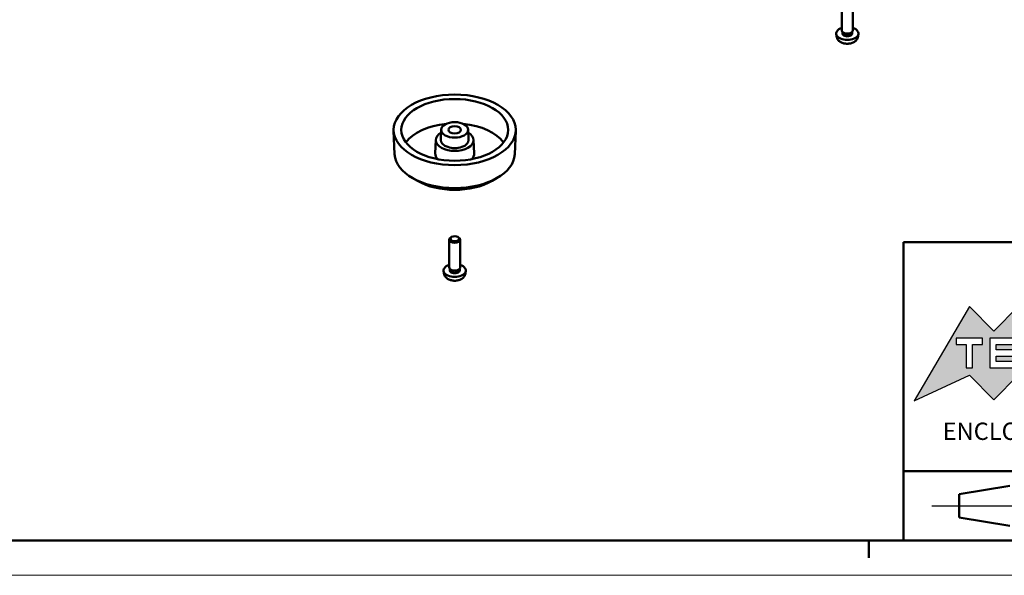
# Model space of a CAD drawing. Units: millimetres. Extents: x 0 to 2103, y 0 to 1485.
# Drawn here: x 1272 to 1626, y 0 to 200 of the extents above; entities that cross this region are included whole.
import ezdxf
from ezdxf.enums import TextEntityAlignment as Align

# ---------------------------------------------------------------- set-up
doc = ezdxf.new("R2010")
doc.units = ezdxf.units.MM
doc.header["$LTSCALE"] = 2.5
doc.linetypes.add('LONG_DASH_DOTTED', pattern=[0.3001, 0.2362, -0.0295, 0.0049, -0.0295])
doc.layers.get('0').update_dxf_attribs({"lineweight": 25})
for name, color, linetype, lineweight in [('Geometria schizzo(ISO)', 7, 'Continuous', 50), ('Linee di simmetria(ISO)', 250, 'LONG_DASH_DOTTED', 25), ('Simboli(ISO)', 7, 'Continuous', 25), ('Spigoli visibili(ISO)', 7, 'Continuous', 50), ('Tratteggio', 3, 'Continuous', 9)]:
    doc.layers.add(name, color=color, linetype=linetype, lineweight=lineweight)
doc.styles.add('Tabella-ISO', font='ARIAL.TTF')

# ---------------------------------------------------------------- blocks, each defined once
blk = doc.blocks.new('Cartigli Cartiglio particolare')
at = {"layer": 'Tratteggio'}
h = blk.add_hatch(color=7, dxfattribs=at)
edge = h.paths.add_edge_path(flags=0)
edge.add_arc((-181.38, 32.01), 2.17, 0, 360)
h.paths.add_polyline_path([(-191.3, 33.23), (-188.43, 33.23), (-188.43, 34.14), (-192.24, 34.14), (-192.24, 29.87), (-188.43, 29.87), (-188.43, 30.79), (-191.3, 30.79), (-191.3, 31.55), (-188.43, 31.55), (-188.43, 32.47), (-191.3, 32.47)], flags=0)
h.paths.add_polyline_path([(-183.85, 33.77), (-183.85, 34.14), (-184.77, 34.14), (-186.47, 32.5), (-186.47, 34.14), (-187.38, 34.14), (-187.38, 29.86), (-186.47, 29.86), (-186.47, 31.5), (-184.77, 29.86), (-183.85, 29.86), (-183.85, 30.23), (-185.63, 32)], flags=0)
h.paths.add_polyline_path([(-195.64, 29.87), (-194.73, 29.87), (-194.73, 33.23), (-193.28, 33.23), (-193.28, 34.14), (-197.09, 34.14), (-197.09, 33.23), (-195.64, 33.23)], flags=0)
h.paths.add_polyline_path([(-184.66, 25.28), (-181.16, 28.83), (-173.2, 25.14), (-181.16, 38.74), (-184.66, 35.17), (-188.15, 38.74), (-191.64, 35.17), (-195.14, 38.74), (-203.1, 25.14), (-195.14, 28.83), (-191.64, 25.28), (-188.15, 28.83)])
for p, q in [((-195.14, 38.74), (-203.1, 25.14)), ((-191.64, 35.17), (-195.14, 38.74)), ((-188.15, 38.74), (-191.64, 35.17)), ((-193.28, 34.14), (-197.09, 34.14)), ((-197.09, 34.14), (-197.09, 33.23)), ((-193.28, 33.23), (-193.28, 34.14)), ((-188.43, 34.14), (-192.24, 34.14)), ((-192.24, 34.14), (-192.24, 29.87)), ((-197.09, 33.23), (-195.64, 33.23)), ((-195.64, 33.23), (-195.64, 29.87)), ((-194.73, 29.87), (-194.73, 33.23)), ((-194.73, 33.23), (-193.28, 33.23)), ((-191.3, 33.23), (-188.43, 33.23)), ((-191.3, 32.47), (-191.3, 33.23)), ((-188.43, 32.47), (-191.3, 32.47)), ((-191.3, 30.79), (-191.3, 31.55)), ((-191.3, 31.55), (-188.43, 31.55)), ((-195.64, 29.87), (-194.73, 29.87)), ((-192.24, 29.87), (-188.43, 29.87)), ((-188.43, 30.79), (-191.3, 30.79)), ((-203.1, 25.14), (-195.14, 28.83)), ((-195.14, 28.83), (-191.64, 25.28)), ((-191.64, 25.28), (-188.15, 28.83))]:
    blk.add_line(p, q)
at = {"color": 7}
for p, q in [((-195.14, 38.74), (-203.1, 25.14)), ((-191.64, 35.17), (-195.14, 38.74)), ((-188.15, 38.74), (-191.64, 35.17)), ((-193.28, 34.14), (-197.09, 34.14)), ((-197.09, 34.14), (-197.09, 33.23)), ((-193.28, 33.23), (-193.28, 34.14)), ((-188.43, 34.14), (-192.24, 34.14)), ((-192.24, 34.14), (-192.24, 29.87)), ((-197.09, 33.23), (-195.64, 33.23)), ((-195.64, 33.23), (-195.64, 29.87)), ((-194.73, 29.87), (-194.73, 33.23)), ((-194.73, 33.23), (-193.28, 33.23)), ((-191.3, 33.23), (-188.43, 33.23)), ((-191.3, 32.47), (-191.3, 33.23)), ((-188.43, 32.47), (-191.3, 32.47)), ((-191.3, 31.55), (-188.43, 31.55)), ((-191.3, 30.79), (-191.3, 31.55)), ((-195.64, 29.87), (-194.73, 29.87)), ((-192.24, 29.87), (-188.43, 29.87)), ((-188.43, 30.79), (-191.3, 30.79)), ((-203.1, 25.14), (-195.14, 28.83)), ((-195.14, 28.83), (-191.64, 25.28)), ((-191.64, 25.28), (-188.15, 28.83))]:
    blk.add_line(p, q, dxfattribs=at)
at = {"layer": 'Geometria schizzo(ISO)'}
for p, q in [((-204.65, 48), (-204.65, 5)), ((-4.65, 48), (-204.65, 48)), ((-204.65, 15), (-4.65, 15)), ((-196.65, 11.69), (-189.33, 12.88)), ((-196.65, 11.69), (-196.65, 8.31)), ((-196.65, 8.31), (-189.33, 7.12)), ((-204.65, 5), (-4.65, 5))]:
    blk.add_line(p, q, dxfattribs=at)
at = {"layer": 'Linee di simmetria(ISO)', "ltscale": 25.547039}
blk.add_line((-200.56, 10), (-177.56, 10), dxfattribs=at)
at = {"layer": 'Simboli(ISO)', "color": 7, "insert": (-188.15, 22), "char_height": 2.5, "width": 25.7551, "attachment_point": 2, "style": 'Tabella-ISO'}
blk.add_mtext('\\fArial|b1|i0;\\H2.5000;ENCLOSURES', dxfattribs=at)
at = {"layer": 'Simboli(ISO)', "color": 7, "style": 'Tabella-ISO'}
for tag, height, p in [('DESCRIZIONE', 5, (-114.65, 36)), ('NUMERO_PARTE', 5, (-31.15, 36)), ('NUMERO_REVISIONE', 5, (-44.4, 20.5)), ('SCALA_GENERALE_VISTE', 5, (-17.9, 20.5)), ('Dimensioni_foglio', 3.5, (-17.9, 8.5)), ('DATA_CREAZIONE', 2.5, (-44.4, 8.5))]:
    blk.add_attdef(tag, text='', height=height, dxfattribs=at).set_placement(p, align=Align.MIDDLE_CENTER)
blk = doc.blocks.new('Bordi A1')
at = {"layer": 'Geometria schizzo(ISO)'}
for p, q in [((836, 5), (5, 5)), ((631, 2.5), (631, 5))]:
    blk.add_line(p, q, dxfattribs=at)
at = {"layer": 'Geometria schizzo(ISO)', "color": 4, "lineweight": 18, "true_color": 0x00ffff}
blk.add_line((841, 0), (0, 0), dxfattribs=at)

msp = doc.modelspace()

# ---------------------------------------------------------------- linework, layer by layer
at = {"layer": 'Spigoli visibili(ISO)'}
for p, q in [((1567.739, 196.241), (1567.739, 206.178)), ((1571.739, 196.241), (1571.739, 206.178)), ((1568.069, 195.526), (1567.868, 195.833)), ((1567.954, 195.098), (1567.954, 195.702)), ((1571.409, 195.526), (1571.61, 195.833)), ((1571.524, 195.098), (1571.524, 195.702)), ((1565.839, 194.094), (1565.747, 194.955)), ((1573.639, 194.094), (1573.731, 194.955)), ((1406.686, 151.628), (1406.324, 160.083)), ((1423.476, 160.466), (1423.319, 156.794)), ((1433.159, 160.466), (1433.316, 156.794)), ((1449.949, 151.628), (1450.311, 160.083)), ((1421.529, 156.819), (1421.32, 151.923)), ((1435.106, 156.819), (1435.316, 151.923)), ((1414.883, 142.026), (1413.017, 143.103)), ((1441.753, 142.026), (1443.618, 143.103)), ((1426.318, 110.917), (1426.318, 120.854)), ((1427.207, 121.846), (1426.903, 121.671)), ((1429.428, 121.846), (1429.732, 121.671)), ((1430.318, 110.917), (1430.318, 120.854)), ((1426.648, 110.202), (1426.447, 110.509)), ((1426.532, 109.774), (1426.532, 110.378)), ((1429.988, 110.202), (1430.188, 110.509)), ((1430.103, 109.774), (1430.103, 110.378)), ((1424.418, 108.77), (1424.325, 109.631)), ((1432.218, 108.77), (1432.31, 109.631))]:
    msp.add_line(p, q, dxfattribs=at)
at = {"layer": 'Spigoli visibili(ISO)', "flags": 128}
for points in [[(1565.839, 194.094), (1565.91, 193.719), (1566.035, 193.368), (1566.203, 193.051), (1566.404, 192.77), (1566.628, 192.524), (1566.87, 192.311), (1567.125, 192.126), (1567.391, 191.968), (1567.666, 191.832), (1567.948, 191.717), (1568.236, 191.622), (1568.53, 191.546), (1568.828, 191.487), (1569.13, 191.445), (1569.434, 191.42), (1569.739, 191.412), (1570.044, 191.42), (1570.348, 191.445), (1570.65, 191.487), (1570.948, 191.546), (1571.242, 191.622), (1571.53, 191.717), (1571.812, 191.832), (1572.087, 191.968), (1572.353, 192.126), (1572.609, 192.311), (1572.85, 192.524), (1573.074, 192.77), (1573.275, 193.051), (1573.443, 193.369), (1573.568, 193.718), (1573.639, 194.094)], [(1424.418, 108.77), (1424.489, 108.395), (1424.614, 108.044), (1424.782, 107.727), (1424.982, 107.446), (1425.207, 107.2), (1425.449, 106.987), (1425.704, 106.802), (1425.97, 106.644), (1426.245, 106.508), (1426.526, 106.393), (1426.815, 106.298), (1427.109, 106.222), (1427.407, 106.163), (1427.709, 106.121), (1428.013, 106.096), (1428.318, 106.088), (1428.623, 106.096), (1428.927, 106.121), (1429.228, 106.163), (1429.527, 106.222), (1429.82, 106.298), (1430.109, 106.393), (1430.391, 106.508), (1430.665, 106.644), (1430.931, 106.802), (1431.187, 106.987), (1431.429, 107.2), (1431.653, 107.446), (1431.854, 107.727), (1432.022, 108.045), (1432.147, 108.395), (1432.218, 108.77)]]:
    msp.add_lwpolyline(points, dxfattribs=at)
at = {"layer": 'Spigoli visibili(ISO)'}
for centre, major_axis, start_param, end_param in [((1569.739, 195.098), (-4, 0), 5.2359878, 10.4719755), ((1569.739, 196.241), (-2, 0), 0, 3.1415927), ((1569.739, 195.098), (-1.785, 0), 0, 3.1415927), ((1569.739, 195.89), (-1.785, 0), 0.3614419, 2.7801507), ((1428.318, 151.824), (-18.883, 0), 4.872572, 5.9060578), ((1428.318, 151.824), (18.883, 0), 0.3771276, 1.4106133), ((1428.318, 156.723), (6.79, 0), 2.3737246, 7.0510533), ((1428.318, 156.723), (-5, 0), 6.2584901, 9.4494732), ((1428.318, 151.937), (21.638, 0), 3.1662879, 6.2584901), ((1428.318, 151.824), (-7, 0), 6.2584901, 6.7908478), ((1428.318, 151.824), (7, 0), 5.7755228, 6.3078805), ((1428.318, 149.782), (19, 0), 3.9269908, 5.4977871), ((1428.318, 120.854), (-2, 0), 5.4980199, 10.2099433), ((1428.318, 109.774), (-4, 0), 5.2359878, 10.4719755), ((1428.318, 110.917), (-2, 0), 0, 3.1415927), ((1428.318, 110.567), (-1.785, 0), 0.3614419, 2.7801507), ((1428.318, 109.774), (-1.785, 0), 0, 3.1415927)]:
    msp.add_ellipse(centre, major_axis=major_axis, ratio=0.5773503, start_param=start_param, end_param=end_param, dxfattribs=at)
for centre, major_axis in [((1428.318, 160.397), (-22, 0)), ((1428.318, 160.397), (-19.25, 0)), ((1428.318, 160.397), (-4.843, 0)), ((1428.318, 160.397), (-2.25, 0)), ((1428.318, 121.205), (-1.571, 0))]:
    msp.add_ellipse(centre, major_axis=major_axis, ratio=0.5773503, dxfattribs=at)

# ---------------------------------------------------------------- block references
at = {"xscale": 2.5, "yscale": 2.5, "zscale": 2.5}
for name, p in [('Bordi A1', (0, 0)), ('Cartigli Cartiglio particolare', (2101.624, 0))]:
    msp.add_blockref(name, p, dxfattribs=at)

doc.saveas('drawing.dxf')
